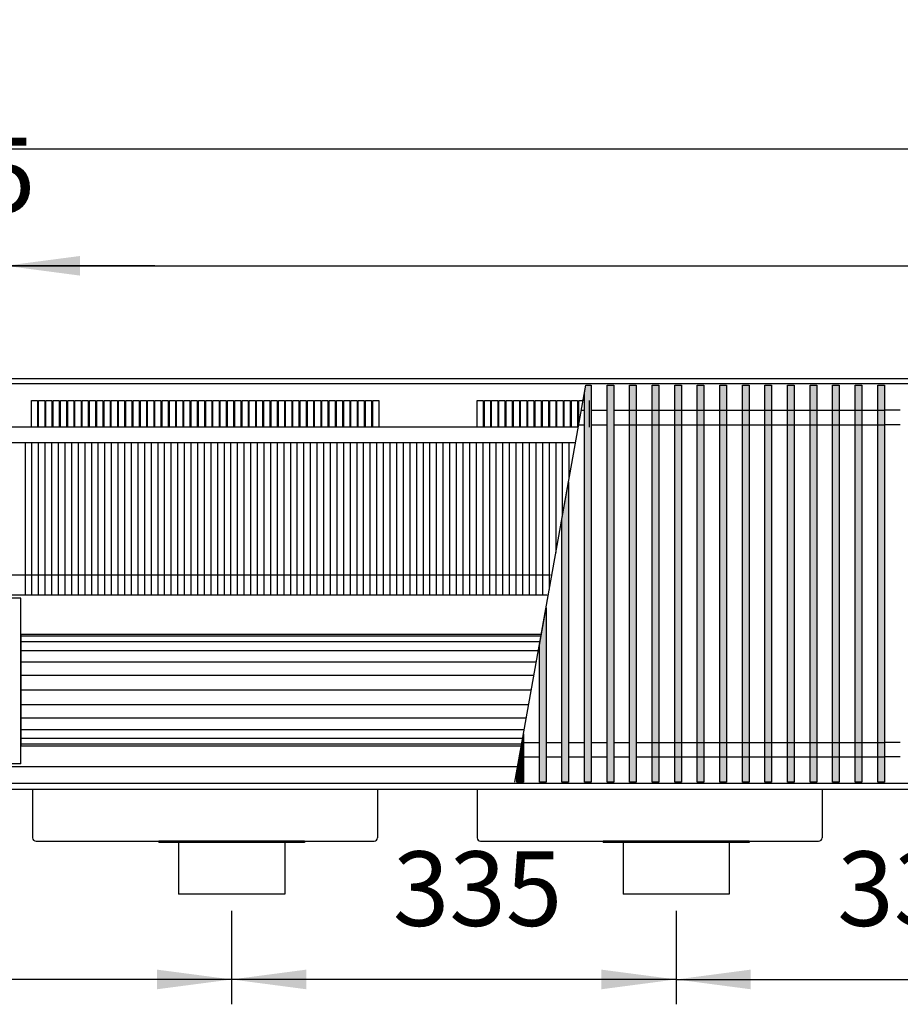
# Model space of a CAD drawing. Units: millimetres. Extents: x 3059 to 14441, y -16423 to -8970.
# Drawn here: x 9304 to 9968, y -14017 to -13274 of the extents above; entities that cross this region are included whole.
import ezdxf

# ---------------------------------------------------------------- set-up
doc = ezdxf.new("R2010")
doc.units = ezdxf.units.MM
doc.layers.add('1', color=7, linetype='Continuous')
doc.styles.add('CONVERTER_18', font='txt.shx', dxfattribs={"width": 0.9})
doc.dimstyles.new('ME10_DIM_32', dxfattribs={"dimtxt": 56.25, "dimasz": 56.25, "dimexe": 18.75, "dimexo": 12.5, "dimgap": 22.5, "dimtad": 1, "dimdec": 0, "dimdsep": 46, "dimtxsty": 'CONVERTER_18', "dimsah": 1, "dimcen": 0.09, "dimclrd": 6, "dimclre": 6, "dimclrt": 3, "dimadec": 0, "dimazin": 0, "dimtfac": 1, "dimtdec": 4, "dimtix": 1, "dimtmove": 0, "dimatfit": 3, "dimfxl": 1, "dimtolj": 1, "dimtzin": 0, "dimarcsym": 0})
doc.dimstyles.new('ME10_DIM_33', dxfattribs={"dimtxt": 56.25, "dimasz": 56.25, "dimexe": 18.75, "dimexo": 12.5, "dimgap": 22.5, "dimtad": 1, "dimdec": 0, "dimdsep": 46, "dimtxsty": 'CONVERTER_18', "dimsah": 1, "dimcen": 0.09, "dimclrd": 6, "dimclre": 6, "dimclrt": 3, "dimadec": 0, "dimazin": 0, "dimtfac": 1, "dimtdec": 4, "dimtix": 1, "dimtmove": 0, "dimatfit": 3, "dimfxl": 1, "dimtolj": 1, "dimtzin": 0, "dimarcsym": 0})
doc.dimstyles.new('ME10_DIM_34', dxfattribs={"dimtxt": 56.25, "dimasz": 56.25, "dimexe": 18.75, "dimexo": 12.5, "dimgap": 22.5, "dimtad": 1, "dimdec": 0, "dimdsep": 46, "dimtxsty": 'CONVERTER_18', "dimsah": 1, "dimcen": 0.09, "dimclrd": 6, "dimclre": 6, "dimclrt": 3, "dimadec": 0, "dimazin": 0, "dimtfac": 1, "dimtdec": 4, "dimtix": 1, "dimtmove": 0, "dimatfit": 3, "dimfxl": 1, "dimtolj": 1, "dimtzin": 0, "dimarcsym": 0})
doc.dimstyles.new('ME10_DIM_35', dxfattribs={"dimtxt": 56.25, "dimasz": 56.25, "dimexe": 18.75, "dimexo": 12.5, "dimgap": 22.5, "dimtad": 1, "dimdec": 0, "dimdsep": 46, "dimtxsty": 'CONVERTER_18', "dimsah": 1, "dimcen": 0.09, "dimclrd": 6, "dimclre": 6, "dimclrt": 3, "dimadec": 0, "dimazin": 0, "dimtfac": 1, "dimtdec": 4, "dimtix": 1, "dimtmove": 0, "dimatfit": 3, "dimfxl": 1, "dimtolj": 1, "dimtzin": 0, "dimarcsym": 0})
doc.dimstyles.new('ME10_DIM_36', dxfattribs={"dimtxt": 56.25, "dimasz": 56.25, "dimexe": 18.75, "dimexo": 12.5, "dimgap": 22.5, "dimtad": 1, "dimdec": 0, "dimdsep": 46, "dimtxsty": 'CONVERTER_18', "dimsah": 1, "dimcen": 0.09, "dimclrd": 6, "dimclre": 6, "dimclrt": 3, "dimadec": 0, "dimazin": 0, "dimtfac": 1, "dimtdec": 4, "dimtix": 1, "dimtmove": 0, "dimatfit": 3, "dimfxl": 1, "dimtolj": 1, "dimtzin": 0, "dimarcsym": 0})
doc.dimstyles.new('ME10_DIM_39', dxfattribs={"dimtxt": 56.25, "dimasz": 56.25, "dimexe": 18.75, "dimexo": 12.5, "dimgap": 22.5, "dimtad": 1, "dimdec": 0, "dimdsep": 46, "dimtxsty": 'CONVERTER_18', "dimsah": 1, "dimcen": 0.09, "dimclrd": 6, "dimclre": 6, "dimclrt": 3, "dimadec": 0, "dimazin": 0, "dimtfac": 1, "dimtdec": 4, "dimtix": 1, "dimtmove": 0, "dimatfit": 3, "dimfxl": 1, "dimtolj": 1, "dimtzin": 0, "dimarcsym": 0})
pattern_1 = [(45, (0, 0), (-0.007071067812, 0.007071067812), [])]

# ---------------------------------------------------------------- blocks, each defined once
blk = doc.blocks.new('*D25')
at = {"layer": '1', "color": 6, "linetype": 'Continuous'}
for p, q in [((9463.89, -13946.19), (9463.89, -14016.7)), ((9798.89, -13946.19), (9798.89, -14016.7)), ((9798.89, -13997.95), (9463.89, -13997.95))]:
    blk.add_line(p, q, dxfattribs=at)
at = {"layer": '1', "color": 6}
for points in [[(9520.14, -13990.54), (9520.14, -14005.35), (9463.89, -13997.95)], [(9742.64, -14005.35), (9742.64, -13990.54), (9798.89, -13997.95)]]:
    blk.add_solid(points, dxfattribs=at)
at = {"layer": '1', "color": 3, "insert": (9585.38, -13975.16), "char_height": 56.25, "attachment_point": 7, "rotation": 0.00014, "line_spacing_factor": 0.454545, "style": 'CONVERTER_18'}
blk.add_mtext('335', dxfattribs=at)
blk = doc.blocks.new('*D26')
at = {"layer": '1', "color": 6, "linetype": 'Continuous'}
for p, q in [((9798.89, -13946.19), (9798.89, -14016.7)), ((10133.89, -13946.19), (10133.89, -14016.7)), ((9798.89, -13997.95), (10133.89, -13997.95))]:
    blk.add_line(p, q, dxfattribs=at)
at = {"layer": '1', "color": 6}
for points in [[(9855.14, -13990.54), (9855.14, -14005.35), (9798.89, -13997.95)], [(10077.64, -14005.35), (10077.64, -13990.54), (10133.89, -13997.95)]]:
    blk.add_solid(points, dxfattribs=at)
at = {"layer": '1', "color": 3, "insert": (9920.38, -13975.16), "char_height": 56.25, "attachment_point": 7, "rotation": 0.00014, "line_spacing_factor": 0.454545, "style": 'CONVERTER_18'}
blk.add_mtext('335', dxfattribs=at)
blk = doc.blocks.new('*D27')
at = {"layer": '1', "color": 6, "linetype": 'Continuous'}
for p, q in [((8931.39, -13867.19), (8931.39, -14016.7)), ((9463.89, -13946.19), (9463.89, -14016.7)), ((9463.89, -13997.95), (8931.39, -13997.95))]:
    blk.add_line(p, q, dxfattribs=at)
at = {"layer": '1', "color": 6}
for points in [[(8987.64, -13990.54), (8987.64, -14005.35), (8931.39, -13997.95)], [(9407.64, -14005.35), (9407.64, -13990.54), (9463.89, -13997.95)]]:
    blk.add_solid(points, dxfattribs=at)
at = {"layer": '1', "color": 3, "insert": (9152.02, -13975.16), "char_height": 56.25, "attachment_point": 7, "rotation": 0.00014, "line_spacing_factor": 0.454545, "style": 'CONVERTER_18'}
blk.add_mtext('533', dxfattribs=at)
blk = doc.blocks.new('*D28')
at = {"layer": '1', "color": 6, "linetype": 'Continuous'}
for p, q in [((8931.39, -13532.19), (8931.39, -13352.94)), ((11681.39, -13532.19), (11681.39, -13352.94)), ((11681.39, -13371.69), (8931.39, -13371.69))]:
    blk.add_line(p, q, dxfattribs=at)
at = {"layer": '1', "color": 6}
for points in [[(8987.64, -13364.29), (8987.64, -13379.1), (8931.39, -13371.69)], [(11625.14, -13379.1), (11625.14, -13364.29), (11681.39, -13371.69)]]:
    blk.add_solid(points, dxfattribs=at)
at = {"layer": '1', "color": 3, "insert": (10243.92, -13348.91), "char_height": 56.25, "attachment_point": 7, "rotation": 0.00014, "line_spacing_factor": 0.454545, "style": 'CONVERTER_18'}
blk.add_mtext('2750', dxfattribs=at)
blk = doc.blocks.new('*D29')
at = {"layer": '1', "color": 6, "linetype": 'Continuous'}
for p, q in [((9293.39, -13580.54), (9293.39, -13440.94)), ((11608.39, -13580.54), (11608.39, -13440.94)), ((9293.39, -13459.69), (11608.39, -13459.69))]:
    blk.add_line(p, q, dxfattribs=at)
at = {"layer": '1', "color": 6}
for points in [[(9349.64, -13452.29), (9349.64, -13467.1), (9293.39, -13459.69)], [(11552.14, -13467.1), (11552.14, -13452.29), (11608.39, -13459.69)]]:
    blk.add_solid(points, dxfattribs=at)
at = {"layer": '1', "color": 3, "insert": (10388.93, -13436.91), "char_height": 56.25, "attachment_point": 7, "rotation": 0.00014, "line_spacing_factor": 0.454545, "style": 'CONVERTER_18'}
blk.add_mtext('2315', dxfattribs=at)
blk = doc.blocks.new('*D32')
at = {"layer": '1', "color": 6, "linetype": 'Continuous'}
for p, q in [((9228.39, -13593.28), (9228.39, -13440.94)), ((9293.39, -13580.54), (9293.39, -13440.94)), ((9228.39, -13459.69), (9115.89, -13459.69)), ((9293.39, -13459.69), (9228.39, -13459.69)), ((9405.89, -13459.69), (9293.39, -13459.69))]:
    blk.add_line(p, q, dxfattribs=at)
at = {"layer": '1', "color": 6}
for points in [[(9172.14, -13467.1), (9172.14, -13452.29), (9228.39, -13459.69)], [(9349.64, -13452.29), (9349.64, -13467.1), (9293.39, -13459.69)]]:
    blk.add_solid(points, dxfattribs=at)
at = {"layer": '1', "color": 3, "insert": (9230.82, -13436.91), "char_height": 56.25, "attachment_point": 7, "rotation": 0.00014, "line_spacing_factor": 0.454545, "style": 'CONVERTER_18'}
blk.add_mtext('65', dxfattribs=at)

msp = doc.modelspace()

# ---------------------------------------------------------------- hatches: boundary and pattern name
at = {"layer": '1', "linetype": 'Continuous'}
h = msp.add_hatch(dxfattribs=at)
h.set_pattern_fill('_USER', color=6, scale=0.01, angle=45, pattern_type=0)
h.set_pattern_definition(pattern_1)
h.paths.add_polyline_path([(9734.8875, -13549.6596), (9734.8875, -13849.1278), (9729.8875, -13849.1278), (9729.8875, -13555.6862), (9730.9658, -13549.6596)])
h = msp.add_hatch(dxfattribs=at)
h.set_pattern_fill('_USER', color=6, scale=0.01, angle=45, pattern_type=0)
h.set_pattern_definition(pattern_1)
h.paths.add_polyline_path([(9751.8875, -13849.1278), (9746.8875, -13849.1278), (9746.8875, -13549.6596), (9751.8875, -13549.6596)])
h = msp.add_hatch(dxfattribs=at)
h.set_pattern_fill('_USER', color=6, scale=0.01, angle=45, pattern_type=0)
h.set_pattern_definition(pattern_1)
h.paths.add_polyline_path([(9768.8875, -13849.1278), (9763.8875, -13849.1278), (9763.8875, -13549.6596), (9768.8875, -13549.6596)])
h = msp.add_hatch(dxfattribs=at)
h.set_pattern_fill('_USER', color=6, scale=0.01, angle=45, pattern_type=0)
h.set_pattern_definition(pattern_1)
h.paths.add_polyline_path([(9785.8875, -13849.1278), (9780.8875, -13849.1278), (9780.8875, -13549.6596), (9785.8875, -13549.6596)])
h = msp.add_hatch(dxfattribs=at)
h.set_pattern_fill('_USER', color=6, scale=0.01, angle=45, pattern_type=0)
h.set_pattern_definition(pattern_1)
h.paths.add_polyline_path([(9802.8875, -13849.1278), (9797.8875, -13849.1278), (9797.8875, -13549.6596), (9802.8875, -13549.6596)])
h = msp.add_hatch(dxfattribs=at)
h.set_pattern_fill('_USER', color=6, scale=0.01, angle=45, pattern_type=0)
h.set_pattern_definition(pattern_1)
h.paths.add_polyline_path([(9819.8875, -13849.1278), (9814.8875, -13849.1278), (9814.8875, -13549.6596), (9819.8875, -13549.6596)])
h = msp.add_hatch(dxfattribs=at)
h.set_pattern_fill('_USER', color=6, scale=0.01, angle=45, pattern_type=0)
h.set_pattern_definition(pattern_1)
h.paths.add_polyline_path([(9836.8875, -13849.1278), (9831.8875, -13849.1278), (9831.8875, -13549.6596), (9836.8875, -13549.6596)])
h = msp.add_hatch(dxfattribs=at)
h.set_pattern_fill('_USER', color=6, scale=0.01, angle=45, pattern_type=0)
h.set_pattern_definition(pattern_1)
h.paths.add_polyline_path([(9853.8875, -13849.1278), (9848.8875, -13849.1278), (9848.8875, -13549.6596), (9853.8875, -13549.6596)])
h = msp.add_hatch(dxfattribs=at)
h.set_pattern_fill('_USER', color=6, scale=0.01, angle=45, pattern_type=0)
h.set_pattern_definition(pattern_1)
h.paths.add_polyline_path([(9870.8875, -13849.1278), (9865.8875, -13849.1278), (9865.8875, -13549.6596), (9870.8875, -13549.6596)])
h = msp.add_hatch(dxfattribs=at)
h.set_pattern_fill('_USER', color=6, scale=0.01, angle=45, pattern_type=0)
h.set_pattern_definition(pattern_1)
h.paths.add_polyline_path([(9887.8875, -13849.1278), (9882.8875, -13849.1278), (9882.8875, -13549.6596), (9887.8875, -13549.6596)])
h = msp.add_hatch(dxfattribs=at)
h.set_pattern_fill('_USER', color=6, scale=0.01, angle=45, pattern_type=0)
h.set_pattern_definition(pattern_1)
h.paths.add_polyline_path([(9904.8875, -13849.1278), (9899.8875, -13849.1278), (9899.8875, -13549.6596), (9904.8875, -13549.6596)])
h = msp.add_hatch(dxfattribs=at)
h.set_pattern_fill('_USER', color=6, scale=0.01, angle=45, pattern_type=0)
h.set_pattern_definition(pattern_1)
h.paths.add_polyline_path([(9921.8875, -13849.1278), (9916.8875, -13849.1278), (9916.8875, -13549.6596), (9921.8875, -13549.6596)])
h = msp.add_hatch(dxfattribs=at)
h.set_pattern_fill('_USER', color=6, scale=0.01, angle=45, pattern_type=0)
h.set_pattern_definition(pattern_1)
h.paths.add_polyline_path([(9938.8875, -13849.1278), (9933.8875, -13849.1278), (9933.8875, -13549.6596), (9938.8875, -13549.6596)])
h = msp.add_hatch(dxfattribs=at)
h.set_pattern_fill('_USER', color=6, scale=0.01, angle=45, pattern_type=0)
h.set_pattern_definition(pattern_1)
h.paths.add_polyline_path([(9955.8875, -13849.1278), (9950.8875, -13849.1278), (9950.8875, -13549.6596), (9955.8875, -13549.6596)])
h = msp.add_hatch(dxfattribs=at)
h.set_pattern_fill('_USER', color=6, scale=0.01, angle=45, pattern_type=0)
h.set_pattern_definition(pattern_1)
h.paths.add_polyline_path([(9717.8875, -13849.1278), (9712.8875, -13849.1278), (9712.8875, -13650.7054), (9717.8875, -13622.7586)])
h = msp.add_hatch(dxfattribs=at)
h.set_pattern_fill('_USER', color=6, scale=0.01, angle=45, pattern_type=0)
h.set_pattern_definition(pattern_1)
h.paths.add_polyline_path([(9700.8875, -13849.1278), (9695.8875, -13849.1278), (9695.8875, -13745.7246), (9700.8875, -13717.7778)])
h = msp.add_hatch(dxfattribs=at)
h.set_pattern_fill('_USER', color=6, scale=0.01, angle=45, pattern_type=0)
h.set_pattern_definition(pattern_1)
h.paths.add_polyline_path([(9683.8875, -13849.1278), (9678.8875, -13849.1278), (9678.8875, -13840.7438), (9683.8875, -13812.797)])

# ---------------------------------------------------------------- linework, layer by layer
at = {"color": 1, "linetype": 'Continuous'}
for p, q in [((9725.2703, -13581.4937), (8935.9875, -13581.4937)), ((9304.8875, -13779.6939), (9304.8875, -13710.4637)), ((9304.8875, -13827.3939), (9304.8875, -13779.6939)), ((9304.8875, -13835.3241), (9304.8875, -13827.3939)), ((9679.469, -13837.4937), (8935.9875, -13837.4937)), ((9408.8875, -13893.6937), (9408.8875, -13894.6937)), ((9518.8875, -13893.6937), (9518.8875, -13894.6937)), ((9743.8875, -13893.6937), (9743.8875, -13894.6937)), ((9853.8875, -13893.6937), (9853.8875, -13894.6937)), ((9423.8875, -13894.6937), (9408.8875, -13894.6937)), ((9503.8875, -13894.6937), (9423.8875, -13894.6937)), ((9518.8875, -13894.6937), (9503.8875, -13894.6937)), ((9758.8875, -13894.6937), (9743.8875, -13894.6937)), ((9838.8875, -13894.6937), (9758.8875, -13894.6937)), ((9853.8875, -13894.6937), (9838.8875, -13894.6937))]:
    msp.add_line(p, q, dxfattribs=at)
at = {"color": 6, "linetype": 'Continuous'}
for p, q in [((9308.3875, -13708.0434), (9308.3875, -13593.0434)), ((9313.3875, -13708.0434), (9313.3875, -13593.0434)), ((9318.3875, -13708.0434), (9318.3875, -13593.0434)), ((9323.3875, -13708.0434), (9323.3875, -13593.0434)), ((9328.3875, -13708.0434), (9328.3875, -13593.0434)), ((9333.3875, -13708.0434), (9333.3875, -13593.0434)), ((9338.3875, -13708.0434), (9338.3875, -13593.0434)), ((9343.3875, -13708.0434), (9343.3875, -13593.0434)), ((9348.3875, -13708.0434), (9348.3875, -13593.0434)), ((9353.3875, -13708.0434), (9353.3875, -13593.0434)), ((9358.3875, -13708.0434), (9358.3875, -13593.0434)), ((9363.3875, -13708.0434), (9363.3875, -13593.0434)), ((9368.3875, -13708.0434), (9368.3875, -13593.0434)), ((9373.3875, -13708.0434), (9373.3875, -13593.0434)), ((9378.3875, -13708.0434), (9378.3875, -13593.0434)), ((9383.3875, -13708.0434), (9383.3875, -13593.0434)), ((9388.3875, -13708.0434), (9388.3875, -13593.0434)), ((9393.3875, -13708.0434), (9393.3875, -13593.0434)), ((9398.3875, -13708.0434), (9398.3875, -13593.0434)), ((9403.3875, -13708.0434), (9403.3875, -13593.0434)), ((9408.3875, -13708.0434), (9408.3875, -13593.0434)), ((9413.3875, -13708.0434), (9413.3875, -13593.0434)), ((9418.3875, -13708.0434), (9418.3875, -13593.0434)), ((9423.3875, -13708.0434), (9423.3875, -13593.0434)), ((9428.3875, -13708.0434), (9428.3875, -13593.0434)), ((9433.3875, -13708.0434), (9433.3875, -13593.0434)), ((9438.3875, -13708.0434), (9438.3875, -13593.0434)), ((9443.3875, -13708.0434), (9443.3875, -13593.0434)), ((9448.3875, -13708.0434), (9448.3875, -13593.0434)), ((9453.3875, -13708.0434), (9453.3875, -13593.0434)), ((9458.3875, -13708.0434), (9458.3875, -13593.0434)), ((9463.3875, -13708.0434), (9463.3875, -13593.0434)), ((9468.3875, -13708.0434), (9468.3875, -13593.0434)), ((9473.3875, -13708.0434), (9473.3875, -13593.0434)), ((9478.3875, -13708.0434), (9478.3875, -13593.0434)), ((9483.3875, -13708.0434), (9483.3875, -13593.0434)), ((9488.3875, -13708.0434), (9488.3875, -13593.0434)), ((9493.3875, -13708.0434), (9493.3875, -13593.0434)), ((9498.3875, -13708.0434), (9498.3875, -13593.0434)), ((9503.3875, -13708.0434), (9503.3875, -13593.0434)), ((9508.3875, -13708.0434), (9508.3875, -13593.0434)), ((9513.3875, -13708.0434), (9513.3875, -13593.0434)), ((9518.3875, -13708.0434), (9518.3875, -13593.0434)), ((9523.3875, -13708.0434), (9523.3875, -13593.0434)), ((9528.3875, -13708.0434), (9528.3875, -13593.0434)), ((9533.3875, -13708.0434), (9533.3875, -13593.0434)), ((9538.3875, -13708.0434), (9538.3875, -13593.0434)), ((9543.3875, -13708.0434), (9543.3875, -13593.0434)), ((9548.3875, -13708.0434), (9548.3875, -13593.0434)), ((9553.3875, -13708.0434), (9553.3875, -13593.0434)), ((9558.3875, -13708.0434), (9558.3875, -13593.0434)), ((9563.3875, -13708.0434), (9563.3875, -13593.0434)), ((9568.3875, -13708.0434), (9568.3875, -13593.0434)), ((9573.3875, -13708.0434), (9573.3875, -13593.0434)), ((9578.3875, -13708.0434), (9578.3875, -13593.0434)), ((9583.3875, -13708.0434), (9583.3875, -13593.0434)), ((9588.3875, -13708.0434), (9588.3875, -13593.0434)), ((9593.3875, -13708.0434), (9593.3875, -13593.0434)), ((9598.3875, -13708.0434), (9598.3875, -13593.0434)), ((9603.3875, -13708.0434), (9603.3875, -13593.0434)), ((9608.3875, -13708.0434), (9608.3875, -13593.0434)), ((9613.3875, -13708.0434), (9613.3875, -13593.0434)), ((9618.3875, -13708.0434), (9618.3875, -13593.0434)), ((9623.3875, -13708.0434), (9623.3875, -13593.0434)), ((9628.3875, -13708.0434), (9628.3875, -13593.0434)), ((9633.3875, -13708.0434), (9633.3875, -13593.0434)), ((9638.3875, -13708.0434), (9638.3875, -13593.0434)), ((9643.3875, -13708.0434), (9643.3875, -13593.0434)), ((9648.3875, -13708.0434), (9648.3875, -13593.0434)), ((9653.3875, -13708.0434), (9653.3875, -13593.0434)), ((9658.3875, -13708.0434), (9658.3875, -13593.0434)), ((9663.3875, -13708.0434), (9663.3875, -13593.0434)), ((9668.3875, -13708.0434), (9668.3875, -13593.0434)), ((9673.3875, -13708.0434), (9673.3875, -13593.0434)), ((9678.3875, -13708.0434), (9678.3875, -13593.0434)), ((9683.3875, -13708.0434), (9683.3875, -13593.0434)), ((9688.3875, -13708.0434), (9688.3875, -13593.0434)), ((9693.3875, -13708.0434), (9693.3875, -13593.0434)), ((9698.3875, -13708.0434), (9698.3875, -13593.0434)), ((9703.3875, -13703.8043), (9703.3875, -13593.0434)), ((9708.3875, -13675.8575), (9708.3875, -13593.0434)), ((9713.3875, -13647.9107), (9713.3875, -13593.0434)), ((9718.3875, -13619.9639), (9718.3875, -13593.0434))]:
    msp.add_line(p, q, dxfattribs=at)
at = {"color": 2, "linetype": 'Continuous'}
for p, q in [((9313.8875, -13854.6937), (9313.8875, -13891.0937)), ((9573.8875, -13854.6937), (9573.8875, -13891.0937)), ((9648.8875, -13854.6937), (9648.8875, -13891.0937)), ((9908.8875, -13854.6937), (9908.8875, -13891.0937)), ((9316.4875, -13893.6937), (9408.8875, -13893.6937)), ((9518.8875, -13893.6937), (9408.8875, -13893.6937)), ((9518.8875, -13893.6937), (9571.2875, -13893.6937)), ((9651.4875, -13893.6937), (9743.8875, -13893.6937)), ((9853.8875, -13893.6937), (9743.8875, -13893.6937)), ((9853.8875, -13893.6937), (9906.2875, -13893.6937)), ((9423.8875, -13894.6937), (9423.8875, -13933.6937)), ((9503.8875, -13894.6937), (9503.8875, -13933.6937)), ((9758.8875, -13894.6937), (9758.8875, -13933.6937)), ((9838.8875, -13894.6937), (9838.8875, -13933.6937)), ((9463.8875, -13933.6937), (9423.8875, -13933.6937)), ((9503.8875, -13933.6937), (9463.8875, -13933.6937)), ((9798.8875, -13933.6937), (9758.8875, -13933.6937)), ((9838.8875, -13933.6937), (9798.8875, -13933.6937))]:
    msp.add_line(p, q, dxfattribs=at)
for centre, start, end in [((9316.4875, -13891.0937), 180, 270), ((9571.2875, -13891.0937), 270, 0), ((9651.4875, -13891.0937), 180, 270), ((9906.2875, -13891.0937), 270, 0)]:
    msp.add_arc(centre, 2.6, start, end, dxfattribs=at)
at = {"layer": '1', "color": 3, "linetype": 'Continuous'}
for p, q in [((8931.3875, -13544.6937), (11681.3875, -13544.6937)), ((11681.3875, -13854.6937), (8931.3875, -13854.6937))]:
    msp.add_line(p, q, dxfattribs=at)
at = {"layer": '1', "color": 6, "linetype": 'Continuous'}
for p, q in [((11681.3875, -13548.6596), (8931.3875, -13548.6596)), ((9677.3875, -13849.1278), (9730.9658, -13549.6596)), ((9729.8875, -13555.6862), (9730.9658, -13549.6596)), ((9730.9658, -13549.6596), (9734.8875, -13549.6596)), ((9734.8875, -13549.6596), (9734.8875, -13849.1278)), ((9746.8875, -13849.1278), (9746.8875, -13549.6596)), ((9746.8875, -13549.6596), (9751.8875, -13549.6596)), ((9751.8875, -13549.6596), (9751.8875, -13849.1278)), ((9763.8875, -13549.6596), (9768.8875, -13549.6596)), ((9763.8875, -13849.1278), (9763.8875, -13549.6596)), ((9768.8875, -13549.6596), (9768.8875, -13849.1278)), ((9780.8875, -13849.1278), (9780.8875, -13549.6596)), ((9780.8875, -13549.6596), (9785.8875, -13549.6596)), ((9785.8875, -13549.6596), (9785.8875, -13849.1278)), ((9797.8875, -13849.1278), (9797.8875, -13549.6596)), ((9797.8875, -13549.6596), (9802.8875, -13549.6596)), ((9802.8875, -13549.6596), (9802.8875, -13849.1278)), ((9814.8875, -13849.1278), (9814.8875, -13549.6596)), ((9814.8875, -13549.6596), (9819.8875, -13549.6596)), ((9819.8875, -13549.6596), (9819.8875, -13849.1278)), ((9831.8875, -13849.1278), (9831.8875, -13549.6596)), ((9831.8875, -13549.6596), (9836.8875, -13549.6596)), ((9836.8875, -13549.6596), (9836.8875, -13849.1278)), ((9848.8875, -13549.6596), (9853.8875, -13549.6596)), ((9848.8875, -13849.1278), (9848.8875, -13549.6596)), ((9853.8875, -13549.6596), (9853.8875, -13849.1278)), ((9865.8875, -13549.6596), (9870.8875, -13549.6596)), ((9865.8875, -13849.1278), (9865.8875, -13549.6596)), ((9870.8875, -13549.6596), (9870.8875, -13849.1278)), ((9882.8875, -13549.6596), (9887.8875, -13549.6596)), ((9882.8875, -13849.1278), (9882.8875, -13549.6596)), ((9887.8875, -13549.6596), (9887.8875, -13849.1278)), ((9899.8875, -13849.1278), (9899.8875, -13549.6596)), ((9899.8875, -13549.6596), (9904.8875, -13549.6596)), ((9904.8875, -13549.6596), (9904.8875, -13849.1278)), ((9916.8875, -13849.1278), (9916.8875, -13549.6596)), ((9916.8875, -13549.6596), (9921.8875, -13549.6596)), ((9921.8875, -13549.6596), (9921.8875, -13849.1278)), ((9933.8875, -13849.1278), (9933.8875, -13549.6596)), ((9933.8875, -13549.6596), (9938.8875, -13549.6596)), ((9938.8875, -13549.6596), (9938.8875, -13849.1278)), ((9950.8875, -13549.6596), (9955.8875, -13549.6596)), ((9950.8875, -13849.1278), (9950.8875, -13549.6596)), ((9955.8875, -13549.6596), (9955.8875, -13849.1278)), ((9729.8875, -13849.1278), (9729.8875, -13555.6862)), ((9317.5181, -13561.257), (9317.5181, -13581.4937)), ((9322.9929, -13561.257), (9322.9929, -13581.4937)), ((9328.4677, -13561.257), (9328.4677, -13581.4937)), ((9333.9424, -13561.257), (9333.9424, -13581.4937)), ((9339.4172, -13561.257), (9339.4172, -13581.4937)), ((9344.8919, -13561.257), (9344.8919, -13581.4937)), ((9350.3667, -13561.257), (9350.3667, -13581.4937)), ((9355.8414, -13561.257), (9355.8414, -13581.4937)), ((9361.3162, -13561.257), (9361.3162, -13581.4937)), ((9366.791, -13561.257), (9366.791, -13581.4937)), ((9372.2657, -13561.257), (9372.2657, -13581.4937)), ((9377.7405, -13561.257), (9377.7405, -13581.4937)), ((9383.2152, -13561.257), (9383.2152, -13581.4937)), ((9388.69, -13561.257), (9388.69, -13581.4937)), ((9394.1647, -13561.257), (9394.1647, -13581.4937)), ((9399.6395, -13561.257), (9399.6395, -13581.4937)), ((9405.1142, -13561.257), (9405.1142, -13581.4937)), ((9410.589, -13561.257), (9410.589, -13581.4937)), ((9416.0638, -13561.257), (9416.0638, -13581.4937)), ((9421.5385, -13561.257), (9421.5385, -13581.4937)), ((9427.0133, -13561.257), (9427.0133, -13581.4937)), ((9432.488, -13561.257), (9432.488, -13581.4937)), ((9437.9628, -13561.257), (9437.9628, -13581.4937)), ((9443.4375, -13561.257), (9443.4375, -13581.4937)), ((9448.9123, -13561.257), (9448.9123, -13581.4937)), ((9454.3871, -13561.257), (9454.3871, -13581.4937)), ((9459.8618, -13561.257), (9459.8618, -13581.4937)), ((9465.3366, -13561.257), (9465.3366, -13581.4937)), ((9470.8113, -13561.257), (9470.8113, -13581.4937)), ((9476.2861, -13561.257), (9476.2861, -13581.4937)), ((9481.7608, -13561.257), (9481.7608, -13581.4937)), ((9487.2356, -13561.257), (9487.2356, -13581.4937)), ((9492.7104, -13561.257), (9492.7104, -13581.4937)), ((9498.1851, -13561.257), (9498.1851, -13581.4937)), ((9503.6599, -13561.257), (9503.6599, -13581.4937)), ((9509.1346, -13561.257), (9509.1346, -13581.4937)), ((9514.6094, -13561.257), (9514.6094, -13581.4937)), ((9520.0841, -13561.257), (9520.0841, -13581.4937)), ((9525.5589, -13561.257), (9525.5589, -13581.4937)), ((9531.0337, -13561.257), (9531.0337, -13581.4937)), ((9536.5084, -13561.257), (9536.5084, -13581.4937)), ((9541.9832, -13561.257), (9541.9832, -13581.4937)), ((9547.4579, -13561.257), (9547.4579, -13581.4937)), ((9552.9327, -13561.257), (9552.9327, -13581.4937)), ((9558.4074, -13561.257), (9558.4074, -13581.4937)), ((9563.8822, -13561.257), (9563.8822, -13581.4937)), ((9569.357, -13561.257), (9569.357, -13581.4937)), ((9574.8317, -13561.257), (9574.8317, -13581.4937)), ((9653.4623, -13561.257), (9653.4623, -13581.4937)), ((9658.9371, -13561.257), (9658.9371, -13581.4937)), ((9664.4118, -13561.257), (9664.4118, -13581.4937)), ((9669.8866, -13561.257), (9669.8866, -13581.4937)), ((9675.3613, -13561.257), (9675.3613, -13581.4937)), ((9680.8361, -13561.257), (9680.8361, -13581.4937)), ((9686.3108, -13561.257), (9686.3108, -13581.4937)), ((9691.7856, -13561.257), (9691.7856, -13581.4937)), ((9697.2604, -13561.257), (9697.2604, -13581.4937)), ((9702.7351, -13561.257), (9702.7351, -13581.4937)), ((9708.2099, -13561.257), (9708.2099, -13581.4937)), ((9713.6846, -13561.257), (9713.6846, -13581.4937)), ((9719.1594, -13561.257), (9719.1594, -13581.4937)), ((9724.6341, -13561.257), (9724.6341, -13581.4937)), ((9733.4118, -13561.257), (9733.4118, -13581.4937)), ((9727.5665, -13568.6596), (9729.8875, -13568.6596)), ((9734.8875, -13568.6596), (9746.8875, -13568.6596)), ((9751.8875, -13568.6596), (9955.8875, -13568.6596)), ((9967.8875, -13568.6596), (9955.8875, -13568.6596)), ((9725.5984, -13579.6596), (9729.8875, -13579.6596)), ((9734.8875, -13579.6596), (9746.8875, -13579.6596)), ((9751.8875, -13579.6596), (9955.8875, -13579.6596)), ((9967.8875, -13579.6596), (9955.8875, -13579.6596)), ((9712.8875, -13650.7054), (9717.8875, -13622.7586)), ((9717.8875, -13622.7586), (9717.8875, -13849.1278)), ((9712.8875, -13849.1278), (9712.8875, -13650.7054)), ((9704.3128, -13693.0434), (9293.3875, -13693.0434)), ((9695.8875, -13745.7246), (9700.8875, -13717.7778)), ((9700.8875, -13717.7778), (9700.8875, -13849.1278)), ((9697.0683, -13739.1248), (9304.8875, -13739.1248)), ((9696.3176, -13743.3207), (9304.8875, -13743.3207)), ((9695.1235, -13749.9953), (9304.8875, -13749.9953)), ((9695.8875, -13849.1278), (9695.8875, -13745.7246)), ((9693.5672, -13758.6938), (9304.8875, -13758.6938)), ((9691.7549, -13768.8235), (9304.8875, -13768.8235)), ((9689.8101, -13779.6939), (9304.8875, -13779.6939)), ((9304.8875, -13790.5644), (9687.8652, -13790.5644)), ((9304.8875, -13800.694), (9686.0529, -13800.694)), ((9304.8875, -13809.3925), (9684.4966, -13809.3925)), ((9304.8875, -13816.0671), (9683.3025, -13816.0671)), ((9678.8875, -13840.7438), (9683.8875, -13812.797)), ((9683.8875, -13812.797), (9683.8875, -13849.1278)), ((9683.8875, -13819.1278), (9695.8875, -13819.1278)), ((9700.8875, -13819.1278), (9712.8875, -13819.1278)), ((9717.8875, -13819.1278), (9729.8875, -13819.1278)), ((9734.8875, -13819.1278), (9746.8875, -13819.1278)), ((9751.8875, -13819.1278), (9763.8875, -13819.1278)), ((9768.8875, -13819.1278), (9955.8875, -13819.1278)), ((9967.8875, -13819.1278), (9955.8875, -13819.1278)), ((9304.8875, -13820.263), (9682.5518, -13820.263)), ((9683.8875, -13830.1278), (9695.8875, -13830.1278)), ((9700.8875, -13830.1278), (9712.8875, -13830.1278)), ((9717.8875, -13830.1278), (9729.8875, -13830.1278)), ((9734.8875, -13830.1278), (9746.8875, -13830.1278)), ((9751.8875, -13830.1278), (9763.8875, -13830.1278)), ((9768.8875, -13830.1278), (9955.8875, -13830.1278)), ((9967.8875, -13830.1278), (9955.8875, -13830.1278)), ((9678.8875, -13849.1278), (9678.8875, -13840.7438)), ((9683.8875, -13849.1278), (9678.8875, -13849.1278)), ((9700.8875, -13849.1278), (9695.8875, -13849.1278)), ((9717.8875, -13849.1278), (9712.8875, -13849.1278)), ((9734.8875, -13849.1278), (9729.8875, -13849.1278)), ((9751.8875, -13849.1278), (9746.8875, -13849.1278)), ((9768.8875, -13849.1278), (9763.8875, -13849.1278)), ((9785.8875, -13849.1278), (9780.8875, -13849.1278)), ((9802.8875, -13849.1278), (9797.8875, -13849.1278)), ((9819.8875, -13849.1278), (9814.8875, -13849.1278)), ((9836.8875, -13849.1278), (9831.8875, -13849.1278)), ((9853.8875, -13849.1278), (9848.8875, -13849.1278)), ((9870.8875, -13849.1278), (9865.8875, -13849.1278)), ((9887.8875, -13849.1278), (9882.8875, -13849.1278)), ((9904.8875, -13849.1278), (9899.8875, -13849.1278)), ((9921.8875, -13849.1278), (9916.8875, -13849.1278)), ((9938.8875, -13849.1278), (9933.8875, -13849.1278)), ((9955.8875, -13849.1278), (9950.8875, -13849.1278)), ((11681.3875, -13850.1278), (8931.3875, -13850.1278))]:
    msp.add_line(p, q, dxfattribs=at)
at = {"layer": '1', "color": 1, "linetype": 'Continuous'}
for p, q in [((9312.9434, -13561.257), (9317.5181, -13561.257)), ((9312.9434, -13581.4937), (9312.9434, -13561.257)), ((9318.4181, -13561.257), (9322.9929, -13561.257)), ((9318.4181, -13581.4937), (9318.4181, -13561.257)), ((9323.8929, -13561.257), (9328.4677, -13561.257)), ((9323.8929, -13581.4937), (9323.8929, -13561.257)), ((9329.3677, -13581.4937), (9329.3677, -13561.257)), ((9329.3677, -13561.257), (9333.9424, -13561.257)), ((9334.8424, -13581.4937), (9334.8424, -13561.257)), ((9334.8424, -13561.257), (9339.4172, -13561.257)), ((9340.3172, -13581.4937), (9340.3172, -13561.257)), ((9340.3172, -13561.257), (9344.8919, -13561.257)), ((9345.7919, -13581.4937), (9345.7919, -13561.257)), ((9345.7919, -13561.257), (9350.3667, -13561.257)), ((9351.2667, -13581.4937), (9351.2667, -13561.257)), ((9351.2667, -13561.257), (9355.8414, -13561.257)), ((9356.7414, -13581.4937), (9356.7414, -13561.257)), ((9356.7414, -13561.257), (9361.3162, -13561.257)), ((9362.2162, -13581.4937), (9362.2162, -13561.257)), ((9362.2162, -13561.257), (9366.791, -13561.257)), ((9367.691, -13561.257), (9372.2657, -13561.257)), ((9367.691, -13581.4937), (9367.691, -13561.257)), ((9373.1657, -13561.257), (9377.7405, -13561.257)), ((9373.1657, -13581.4937), (9373.1657, -13561.257)), ((9378.6405, -13561.257), (9383.2152, -13561.257)), ((9378.6405, -13581.4937), (9378.6405, -13561.257)), ((9384.1152, -13561.257), (9388.69, -13561.257)), ((9384.1152, -13581.4937), (9384.1152, -13561.257)), ((9389.59, -13561.257), (9394.1647, -13561.257)), ((9389.59, -13581.4937), (9389.59, -13561.257)), ((9395.0647, -13561.257), (9399.6395, -13561.257)), ((9395.0647, -13581.4937), (9395.0647, -13561.257)), ((9400.5395, -13561.257), (9405.1142, -13561.257)), ((9400.5395, -13581.4937), (9400.5395, -13561.257)), ((9406.0142, -13581.4937), (9406.0142, -13561.257)), ((9406.0142, -13561.257), (9410.589, -13561.257)), ((9411.489, -13581.4937), (9411.489, -13561.257)), ((9411.489, -13561.257), (9416.0638, -13561.257)), ((9416.9638, -13581.4937), (9416.9638, -13561.257)), ((9416.9638, -13561.257), (9421.5385, -13561.257)), ((9422.4385, -13581.4937), (9422.4385, -13561.257)), ((9422.4385, -13561.257), (9427.0133, -13561.257)), ((9427.9133, -13581.4937), (9427.9133, -13561.257)), ((9427.9133, -13561.257), (9432.488, -13561.257)), ((9433.388, -13581.4937), (9433.388, -13561.257)), ((9433.388, -13561.257), (9437.9628, -13561.257)), ((9438.8628, -13581.4937), (9438.8628, -13561.257)), ((9438.8628, -13561.257), (9443.4375, -13561.257)), ((9444.3375, -13581.4937), (9444.3375, -13561.257)), ((9444.3375, -13561.257), (9448.9123, -13561.257)), ((9449.8123, -13581.4937), (9449.8123, -13561.257)), ((9449.8123, -13561.257), (9454.3871, -13561.257)), ((9455.2871, -13581.4937), (9455.2871, -13561.257)), ((9455.2871, -13561.257), (9459.8618, -13561.257)), ((9460.7618, -13581.4937), (9460.7618, -13561.257)), ((9460.7618, -13561.257), (9465.3366, -13561.257)), ((9466.2366, -13581.4937), (9466.2366, -13561.257)), ((9466.2366, -13561.257), (9470.8113, -13561.257)), ((9471.7113, -13581.4937), (9471.7113, -13561.257)), ((9471.7113, -13561.257), (9476.2861, -13561.257)), ((9477.1861, -13561.257), (9481.7608, -13561.257)), ((9477.1861, -13581.4937), (9477.1861, -13561.257)), ((9482.6608, -13581.4937), (9482.6608, -13561.257)), ((9482.6608, -13561.257), (9487.2356, -13561.257)), ((9488.1356, -13561.257), (9492.7104, -13561.257)), ((9488.1356, -13581.4937), (9488.1356, -13561.257)), ((9493.6104, -13581.4937), (9493.6104, -13561.257)), ((9493.6104, -13561.257), (9498.1851, -13561.257)), ((9499.0851, -13561.257), (9503.6599, -13561.257)), ((9499.0851, -13581.4937), (9499.0851, -13561.257)), ((9504.5599, -13581.4937), (9504.5599, -13561.257)), ((9504.5599, -13561.257), (9509.1346, -13561.257)), ((9510.0346, -13561.257), (9514.6094, -13561.257)), ((9510.0346, -13581.4937), (9510.0346, -13561.257)), ((9515.5094, -13581.4937), (9515.5094, -13561.257)), ((9515.5094, -13561.257), (9520.0841, -13561.257)), ((9520.9841, -13561.257), (9525.5589, -13561.257)), ((9520.9841, -13581.4937), (9520.9841, -13561.257)), ((9526.4589, -13581.4937), (9526.4589, -13561.257)), ((9526.4589, -13561.257), (9531.0337, -13561.257)), ((9531.9337, -13561.257), (9536.5084, -13561.257)), ((9531.9337, -13581.4937), (9531.9337, -13561.257)), ((9537.4084, -13581.4937), (9537.4084, -13561.257)), ((9537.4084, -13561.257), (9541.9832, -13561.257)), ((9542.8832, -13561.257), (9547.4579, -13561.257)), ((9542.8832, -13581.4937), (9542.8832, -13561.257)), ((9548.3579, -13581.4937), (9548.3579, -13561.257)), ((9548.3579, -13561.257), (9552.9327, -13561.257)), ((9553.8327, -13561.257), (9558.4074, -13561.257)), ((9553.8327, -13581.4937), (9553.8327, -13561.257)), ((9559.3074, -13581.4937), (9559.3074, -13561.257)), ((9559.3074, -13561.257), (9563.8822, -13561.257)), ((9564.7822, -13561.257), (9569.357, -13561.257)), ((9564.7822, -13581.4937), (9564.7822, -13561.257)), ((9570.257, -13581.4937), (9570.257, -13561.257)), ((9570.257, -13561.257), (9574.8317, -13561.257)), ((9648.8875, -13561.257), (9653.4623, -13561.257)), ((9648.8875, -13581.4937), (9648.8875, -13561.257)), ((9654.3623, -13561.257), (9658.9371, -13561.257)), ((9654.3623, -13581.4937), (9654.3623, -13561.257)), ((9659.8371, -13561.257), (9664.4118, -13561.257)), ((9659.8371, -13581.4937), (9659.8371, -13561.257)), ((9665.3118, -13561.257), (9669.8866, -13561.257)), ((9665.3118, -13581.4937), (9665.3118, -13561.257)), ((9670.7866, -13561.257), (9675.3613, -13561.257)), ((9670.7866, -13581.4937), (9670.7866, -13561.257)), ((9676.2613, -13561.257), (9680.8361, -13561.257)), ((9676.2613, -13581.4937), (9676.2613, -13561.257)), ((9681.7361, -13561.257), (9686.3108, -13561.257)), ((9681.7361, -13581.4937), (9681.7361, -13561.257)), ((9687.2108, -13561.257), (9691.7856, -13561.257)), ((9687.2108, -13581.4937), (9687.2108, -13561.257)), ((9692.6856, -13561.257), (9697.2604, -13561.257)), ((9692.6856, -13581.4937), (9692.6856, -13561.257)), ((9698.1604, -13581.4937), (9698.1604, -13561.257)), ((9698.1604, -13561.257), (9702.7351, -13561.257)), ((9703.6351, -13561.257), (9708.2099, -13561.257)), ((9703.6351, -13581.4937), (9703.6351, -13561.257)), ((9709.1099, -13581.4937), (9709.1099, -13561.257)), ((9709.1099, -13561.257), (9713.6846, -13561.257)), ((9714.5846, -13561.257), (9719.1594, -13561.257)), ((9714.5846, -13581.4937), (9714.5846, -13561.257)), ((9720.0594, -13581.4937), (9720.0594, -13561.257)), ((9720.0594, -13561.257), (9724.6341, -13561.257)), ((9725.5341, -13561.257), (9728.8909, -13561.257)), ((9725.5341, -13580.0189), (9725.5341, -13561.257)), ((9293.3875, -13593.0434), (9723.2039, -13593.0434)), ((9701.6291, -13708.0434), (9293.3875, -13708.0434)), ((9304.8875, -13710.4637), (9285.8875, -13710.4637)), ((9697.3244, -13737.6937), (9304.8875, -13737.6937)), ((9304.8875, -13737.6937), (9304.8875, -13821.6941)), ((9304.8875, -13821.6941), (9682.2957, -13821.6941)), ((9304.8875, -13835.3241), (9285.8875, -13835.3241))]:
    msp.add_line(p, q, dxfattribs=at)

# ---------------------------------------------------------------- dimensions: what is measured, and where the dimension line sits
at = {"layer": '1'}
for base, p1, p2, dimstyle, picture, middle, turn in [((11681.3875, -13371.6937), (8931.3875, -13544.6937), (11681.3875, -13544.6937), 'ME10_DIM_35', '*D28', (10306.3875, -13327.7787), 0.0001389), ((9293.3875, -13459.6937), (9228.3875, -13605.7775), (9293.3875, -13593.0434), 'ME10_DIM_39', '*D32', (9260.8875, -13415.7787), 0.0001389), ((9293.3875, -13459.6937), (11608.3875, -13593.0434), (9293.3875, -13593.0434), 'ME10_DIM_36', '*D29', (10450.8875, -13415.7787), 0.0001389), ((9463.8875449317, -13997.9464247964), (8931.3875449317, -13854.6937129357), (9463.8875449317, -13933.6937128773), 'ME10_DIM_34', '*D27', (9197.6375449317, -13954.0314501771), 0.0001388889), ((9798.8875, -13997.9464), (9463.8875, -13933.6937), (9798.8875, -13933.6937), 'ME10_DIM_32', '*D25', (9631.3875, -13954.0315), 0.0001389), ((9798.8875, -13997.9464), (10133.8875, -13933.6937), (9798.8875, -13933.6937), 'ME10_DIM_33', '*D26', (9966.3875, -13954.0315), 0.0001389)]:
    dim = msp.add_linear_dim(base=base, p1=p1, p2=p2, dimstyle=dimstyle, dxfattribs=at)
    dim.commit()
    dim.dimension.update_dxf_attribs({"geometry": picture, "text_midpoint": middle, "text_rotation": turn})

doc.saveas('drawing.dxf')
